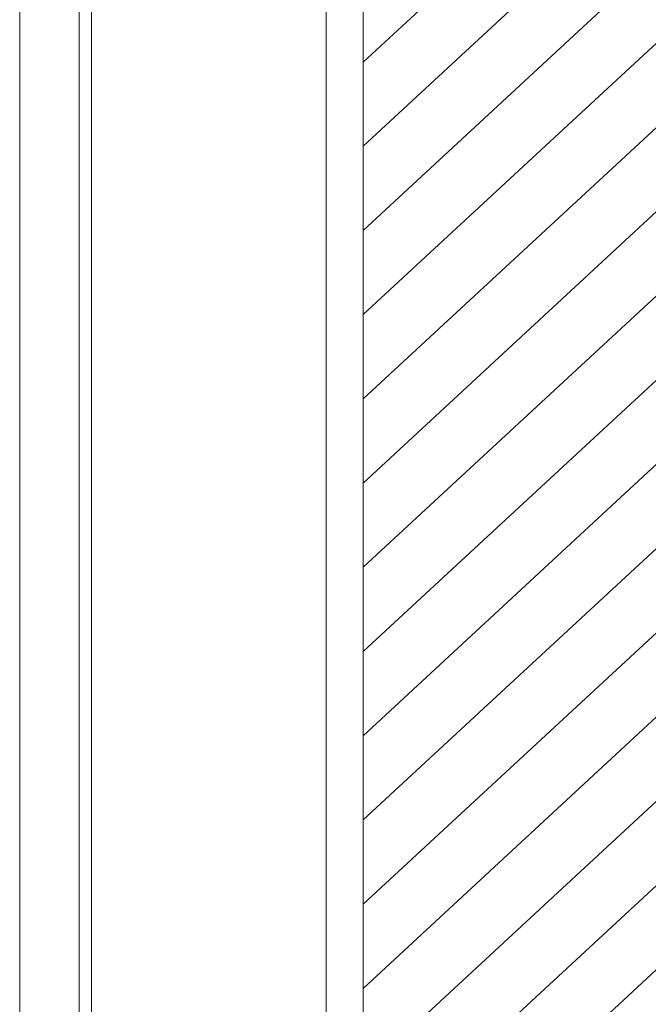
# Model space of a CAD drawing. Units: millimetres. Extents: x -6300 to 6000, y -4455 to 4425.
# Drawn here: x -234 to 20, y 2450 to 2848 of the extents above; entities that cross this region are included whole.
import ezdxf

# ---------------------------------------------------------------- set-up
doc = ezdxf.new("R2010")
doc.units = ezdxf.units.MM
doc.header["$LTSCALE"] = 30
doc.linetypes.add('JWW_HOJO', pattern=[1.693333, -1.27, 0.423333])
for name, color, linetype in [('0-0_補助線', 7, 'Continuous'), ('0-2_扉', 7, 'Continuous'), ('0-4_枠', 7, 'Continuous'), ('0-C_ハッチ', 7, 'Continuous')]:
    doc.layers.add(name, color=color, linetype=linetype)

msp = doc.modelspace()

# ---------------------------------------------------------------- linework, layer by layer
at = {"layer": '0-0_補助線', "color": 7, "linetype": 'JWW_HOJO', "lineweight": 9}
msp.add_line((-234.2, 3965), (-234.2, -3790), dxfattribs=at)
at = {"layer": '0-2_扉', "color": 7, "linetype": 'Continuous', "lineweight": 9}
for p, q in [((-205.2, 1443), (-205.2, 3438)), ((-110.2, 2404.99), (-110.2, 3438)), ((-95.2, 2411.5), (-95.2, 3303))]:
    msp.add_line(p, q, dxfattribs=at)
at = {"layer": '0-4_枠', "color": 92, "linetype": 'Continuous', "lineweight": 13}
for p, q in [((-234.2, 1418), (-234.2, 3465)), ((-210.2, 1418), (-210.2, 3441))]:
    msp.add_line(p, q, dxfattribs=at)
at = {"layer": '0-C_ハッチ', "color": 120, "linetype": 'Continuous', "lineweight": 5}
for p, q in [((387.8, 3278.27), (-95.2, 2831.05)), ((387.8, 3244.2), (-95.2, 2796.98)), ((387.8, 3210.13), (-95.2, 2762.91)), ((387.8, 3176.06), (-95.2, 2728.84)), ((387.8, 3141.99), (-95.2, 2694.77)), ((387.8, 3107.92), (-95.2, 2660.7)), ((387.8, 3073.85), (-95.2, 2626.62)), ((387.8, 3039.78), (-95.2, 2592.55)), ((387.8, 3005.7), (-95.2, 2558.48)), ((387.8, 2971.63), (-95.2, 2524.41)), ((387.8, 2937.56), (-95.2, 2490.34)), ((387.8, 2903.49), (-95.2, 2456.27)), ((387.8, 2869.42), (-95.2, 2422.2)), ((387.8, 2835.35), (-60.25, 2420.49)), ((387.8, 2801.28), (-34.55, 2410.21))]:
    msp.add_line(p, q, dxfattribs=at)

doc.saveas('drawing.dxf')
